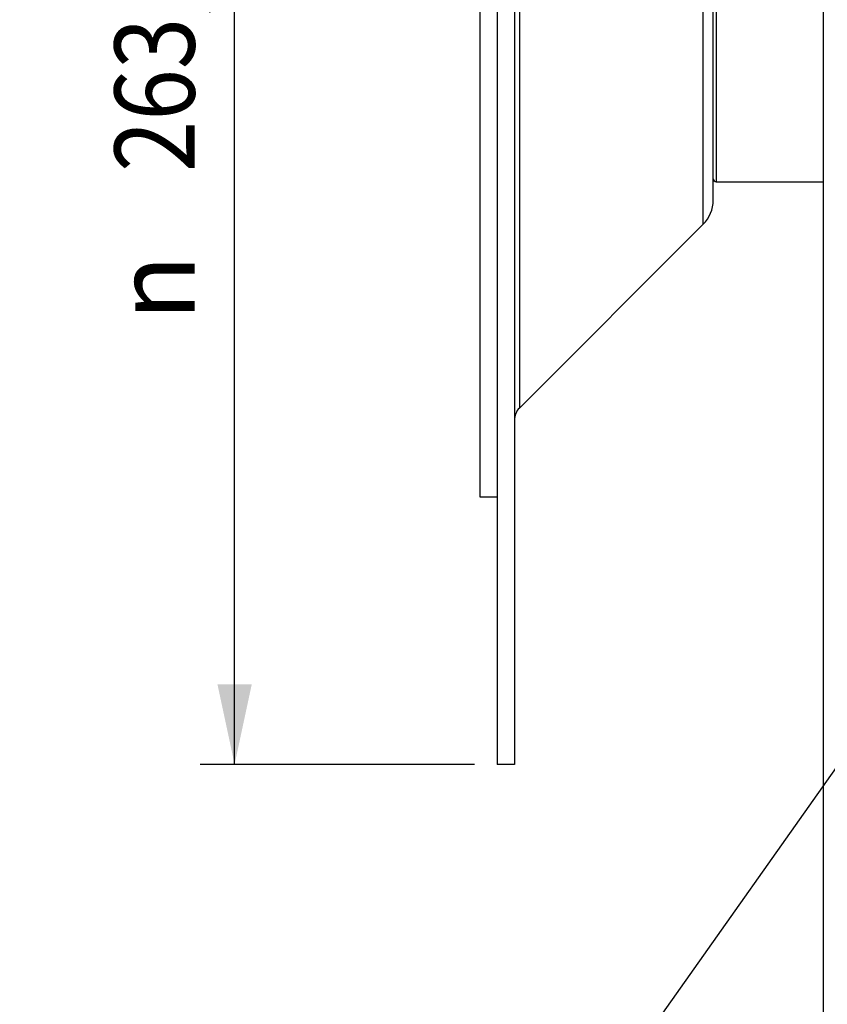
# Model space of a CAD drawing. Units: millimetres. Extents: x 0 to 594, y 0 to 420.
# Drawn here: x 57 to 92, y 217 to 260 of the extents above; entities that cross this region are included whole.
import ezdxf
from ezdxf.enums import TextEntityAlignment as Align

# ---------------------------------------------------------------- set-up
doc = ezdxf.new("R2010")
doc.units = ezdxf.units.MM
doc.header["$LTSCALE"] = 32.67
doc.layers.get('0').update_dxf_attribs({"linetype": 'CONTINUOUS'})
doc.styles.get("Standard").update_dxf_attribs({"font": 'txt', "width": 0.85})
doc.styles.add('TEXTSTYLE_5', font='gdt', dxfattribs={"width": 0.85})
doc.styles.add('TEXTSTYLE_6', font='txt', dxfattribs={"width": 0.6})
doc.dimstyles.new('DIMSTYLE_3', dxfattribs={"dimtxt": 3.5, "dimasz": 3.5, "dimexe": 0.18, "dimexo": 0.0625, "dimgap": 0.09, "dimtad": 1, "dimdec": 4, "dimlfac": 4, "dimdsep": 46, "dimtxsty": 'STANDARD', "dimblk": '_FILLED', "dimblk1": '_FILLED', "dimblk2": '_FILLED', "dimcen": 0.09, "dimclrt": 5, "dimadec": 0, "dimazin": 0, "dimtol": 1, "dimtp": -0.05, "dimtm": 0.15, "dimtfac": 0.6, "dimtdec": 4, "dimtofl": 0, "dimtmove": 0, "dimatfit": 3, "dimldrblk": '_FILLED', "dimfxl": 1, "dimtolj": 1, "dimarcsym": 0})
doc.dimstyles.get("Standard").update_dxf_attribs({"dimtxt": 3.5, "dimasz": 3.5, "dimexe": 0.18, "dimexo": 0.0625, "dimgap": 0.09, "dimtad": 1, "dimdec": 4, "dimdsep": 46, "dimtxsty": 'STANDARD', "dimblk": '_FILLED', "dimblk1": '_FILLED', "dimblk2": '_FILLED', "dimcen": 0.09, "dimclrt": 5, "dimadec": 0, "dimazin": 0, "dimtol": 1, "dimtp": 0.0001, "dimtm": 0.0001, "dimtfac": 1, "dimtdec": 4, "dimtofl": 0, "dimtmove": 0, "dimatfit": 3, "dimldrblk": '_FILLED', "dimfxl": 1, "dimtolj": 1, "dimarcsym": 0})

# ---------------------------------------------------------------- blocks, each defined once
blk = doc.blocks.new('_FILLED')
at = {"color": 0, "linetype": 'BYBLOCK'}
blk.add_solid([(0, 0), (-1, 0.214), (-1, -0.214)], dxfattribs=at)
blk = doc.blocks.new('*D2')
at = {"color": 2, "linetype": 'CONTINUOUS'}
for p, q in [((76.869, 293.509), (64.881, 293.509)), ((66.381, 293.509), (66.381, 260.569)), ((66.381, 227.629), (66.381, 260.569)), ((76.869, 227.629), (64.881, 227.629))]:
    blk.add_line(p, q, dxfattribs=at)
at = {"color": 2, "linetype": 'CONTINUOUS', "xscale": 3.5, "yscale": 3.5, "zscale": 3.5}
for p, rotation in [((66.381, 293.509), 90), ((66.381, 227.629), 270)]:
    blk.add_blockref('_FILLED', p, dxfattribs=dict(at, rotation=rotation))
at = {"color": 5, "linetype": 'CONTINUOUS', "style": 'TEXTSTYLE_6', "width": 0.6}
for s, p in [('-0,05', (62.531, 271.827)), ('-0,15', (65.331, 271.827))]:
    blk.add_text(s, height=2.1, rotation=90, dxfattribs=at).set_placement(p, align=Align.CENTER)
at = {"color": 5, "linetype": 'CONTINUOUS', "width": 0.85}
blk.add_text('263,52', height=3.5, rotation=90, dxfattribs=at).set_placement((64.631, 259.752), align=Align.CENTER)
at = {"color": 5, "linetype": 'CONTINUOUS', "style": 'TEXTSTYLE_5'}
blk.add_text('n', height=3.5, rotation=90, dxfattribs=at).set_placement((64.631, 248.494), align=Align.CENTER)

msp = doc.modelspace()

# ---------------------------------------------------------------- linework, layer by layer
at = {"color": 7, "linetype": 'CONTINUOUS'}
for p, q in [((92.118594, 311.443215), (92.118594, 209.588608)), ((77.868594, 293.509109), (77.868594, 227.629109)), ((78.618594, 293.509109), (78.618594, 227.629109)), ((77.118594, 239.319138), (77.118594, 281.81908)), ((87.318594, 252.329769), (87.318594, 268.808449)), ((87.443594, 253.13475), (92.118594, 253.128609)), ((78.838264, 243.228119), (86.879254, 251.269109)), ((77.868594, 239.319109), (77.118594, 239.319109)), ((78.618594, 227.629109), (77.868594, 227.629109))]:
    msp.add_line(p, q, dxfattribs=at)
at = {"color": 9, "linetype": 'CONTINUOUS'}
for p, q in [((78.838264, 277.910099), (78.838264, 243.228119)), ((86.879254, 251.269109), (86.879254, 269.869109)), ((87.443594, 268.019109), (87.443594, 253.13475))]:
    msp.add_line(p, q, dxfattribs=at)
at = {"color": 7, "linetype": 'CONTINUOUS'}
for centre, radius, start, end in [((85.818594, 252.329769), 1.5, 315, 360), ((79.368594, 242.697789), 0.75, 135, 180)]:
    msp.add_arc(centre, radius, start, end, dxfattribs=at)
msp.add_open_spline([(87.318594, 253.261087), (87.318594, 253.229066), (87.344798, 253.162236), (87.411501, 253.134798), (87.443594, 253.13475)], degree=3, knots=[0, 0, 0, 0, 0.499441223, 1, 1, 1, 1], dxfattribs=at)

# ---------------------------------------------------------------- dimensions: what is measured, and where the dimension line sits
at = {"color": 2, "linetype": 'CONTINUOUS'}
dim = msp.add_linear_dim(base=(66.381277, 227.629109), p1=(76.868594, 293.509109), p2=(76.868594, 227.629109), angle=270, text='%%c<>', dimstyle='DIMSTYLE_3', dxfattribs=at)
dim.commit()
dim.dimension.update_dxf_attribs({"geometry": '*D2', "text_midpoint": (65.236521, 257.504938), "dimtype": 160})

# ---------------------------------------------------------------- leaders
at = {"color": 2, "linetype": 'CONTINUOUS', "annotation_type": 0, "has_hookline": 1, "hookline_direction": 1, "text_width": 33.444444}
msp.add_leader([(105.056308, 245.004386), (72.357057, 198.699888), (69.17558, 198.699888)], dimstyle='STANDARD', override={"dimtad": 1}, dxfattribs=at)

doc.saveas('drawing.dxf')
